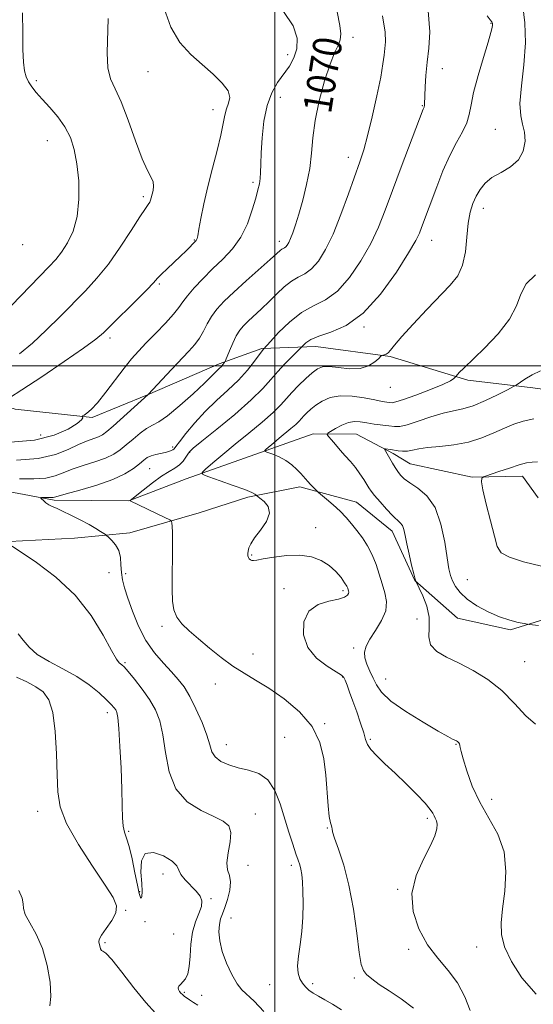
# Model space of a CAD drawing. Extents: x 2112300 to 2115200, y 349800 to 352700.
# Drawn here: x 2113429 to 2113572, y 351322 to 351597 of the extents above; entities that cross this region are included whole.
import ezdxf
from ezdxf.enums import TextEntityAlignment as Align

# ---------------------------------------------------------------- set-up
doc = ezdxf.new("R2010")
doc.units = 0
doc.header["$MEASUREMENT"] = 0
for name, color, linetype, lineweight in [('32000', 7, 'Continuous', 0), ('DTM HARD BREAKLINE', 7, 'Continuous', 0), ('DTM SPOT ELEVATION', 2, 'Continuous', 13), ('INDEX CONTOUR', 41, 'Continuous', 13), ('INDEX CONTOUR LABEL', 244, 'Continuous', 0), ('INTERMEDIATE CONTOUR', 44, 'Continuous', 0)]:
    doc.layers.add(name, color=color, linetype=linetype, lineweight=lineweight)
doc.styles.add('Style-ITALICS', font='ITALICS.shx')

msp = doc.modelspace()

# ---------------------------------------------------------------- linework, layer by layer
at = {"layer": '32000', "flags": 128}
for points in [[(2113500, 352500), (2113500, 350000)], [(2112500, 351500), (2115000, 351500)]]:
    msp.add_lwpolyline(points, dxfattribs=at)
at = {"layer": 'DTM HARD BREAKLINE'}
for points in [[(2113271.226, 351463.319, 1085.78), (2113287.002, 351460.262, 1084.355), (2113300.85, 351462.933, 1083.025), (2113313.007, 351471.57, 1081.505), (2113331.38, 351478.793, 1080.745), (2113352.872, 351481.487, 1080.555), (2113367.422, 351488.937, 1079.035), (2113385.079, 351495.92, 1077.895), (2113403.952, 351495.739, 1076.66), (2113414.236, 351491.948, 1075.33), (2113427.388, 351487.927, 1073.24), (2113448.896, 351485.604, 1071.815), (2113464.405, 351491.863, 1070.01), (2113484.445, 351500.525, 1068.3), (2113496.377, 351504.861, 1066.115), (2113511.425, 351505.385, 1063.265), (2113532.218, 351502.582, 1061.84), (2113553.978, 351495.96, 1059.655), (2113572.14, 351493.866, 1057.375), (2113589.348, 351491.53, 1056.71)], [(2113279.75, 351436.5, 1077.95), (2113300.85, 351437.49, 1075.36), (2113309.43, 351440.59, 1074.17), (2113319.59, 351443.08, 1073.28), (2113328.16, 351444.59, 1072.88), (2113341.92, 351448.44, 1071.69), (2113353.32, 351454.7, 1070.99), (2113363.9, 351459.57, 1070.49), (2113374.51, 351465.83, 1069.8), (2113381.7, 351469.55, 1069.5), (2113390.26, 351470.66, 1069.1), (2113398.21, 351469.99, 1068.6), (2113438.32, 351462.45, 1065.72), (2113459.2, 351462.25, 1064.03), (2113475.17, 351468.46, 1062.44), (2113510.69, 351481.05, 1058.46), (2113522.82, 351480.94, 1056.97), (2113533.11, 351475.47, 1055.68), (2113537.86, 351472.64, 1055.08), (2113555.13, 351468.9, 1054.18), (2113569.25, 351469.16, 1053.39), (2113573.57, 351463.16, 1052.49)], [(2113406.235, 351452.506, 1069.725), (2113425.829, 351450.893, 1067.92), (2113443.982, 351451.905, 1066.97), (2113459.506, 351453.386, 1065.26), (2113478.839, 351458.94, 1063.17), (2113492.443, 351463.281, 1062.315), (2113507.007, 351466.193, 1060.415), (2113522.787, 351461.941, 1059.085), (2113532.845, 351453.85, 1058.61), (2113539.099, 351440.013, 1058.04), (2113551.076, 351429.538, 1056.9), (2113565.898, 351426.239, 1056.235), (2113582.127, 351431.306, 1055.475), (2113596.457, 351432.544, 1055), (2113608.191, 351423.263, 1054.145), (2113623.993, 351412.084, 1053.005), (2113641.214, 351405.209, 1051.675), (2113660.823, 351398.819, 1050.345), (2113668.748, 351385.465, 1049.775), (2113668.802, 351367.787, 1050.345), (2113666.667, 351362.763, 1050.25)]]:
    msp.add_polyline3d(points, dxfattribs=at)
at = {"layer": 'DTM SPOT ELEVATION'}
for p in [(2113560.41, 351595.64, 1064.1), (2113521.83, 351591.74, 1069.5), (2113503.59, 351586.86, 1072.6), (2113464.56, 351582.11, 1074.9), (2113546.86, 351582.97, 1065.2), (2113433.37, 351579.68, 1077.7), (2113501.5, 351574.95, 1071.2), (2113482.7, 351571.52, 1074.6), (2113541.25, 351572.7, 1066.1), (2113561.66, 351566.06, 1062.9), (2113436.41, 351562.92, 1078.8), (2113520.55, 351558.19, 1068.6), (2113493.9, 351551.28, 1072.3), (2113463.26, 351547.2, 1076.3), (2113558.26, 351543.95, 1061.4), (2113477.5, 351535.12, 1074.1), (2113501.27, 351534.81, 1070.5), (2113543.88, 351535.02, 1063.3), (2113429.55, 351533.83, 1079.6), (2113467.68, 351522.88, 1073.8), (2113524.92, 351510.82, 1063.9), (2113453.96, 351507.74, 1073.6), (2113532.31, 351494, 1061.3), (2113434.55, 351480.65, 1073.1), (2113471.48, 351477.3, 1066.3), (2113476.21, 351475.86, 1063.9), (2113465.03, 351471.28, 1065.1), (2113511.38, 351454.82, 1061.6), (2113493.51, 351447.13, 1061.9), (2113453.63, 351442.24, 1067.1), (2113458.28, 351441.99, 1065.5), (2113553.84, 351440.31, 1055.1), (2113502.59, 351437.75, 1062.6), (2113519.09, 351437.23, 1062.3), (2113468.42, 351427.27, 1064.3), (2113539.75, 351429.27, 1058.8), (2113493.92, 351419.47, 1063.5), (2113522.03, 351421.15, 1060.3), (2113458.13, 351417.13, 1067.8), (2113569.82, 351417.39, 1057.1), (2113483.4, 351411.15, 1064.5), (2113518.95, 351413.07, 1062.1), (2113530.99, 351412.52, 1059.2), (2113453.14, 351403.16, 1070.5), (2113513.96, 351400.08, 1063.9), (2113502.78, 351396.21, 1064.9), (2113526.69, 351395.66, 1061.8), (2113550.6, 351394.26, 1060.1), (2113486.45, 351394.2, 1065.3), (2113560.61, 351378.95, 1059.3), (2113433.73, 351375.62, 1072.6), (2113494.57, 351374.8, 1067.3), (2113542.61, 351373.65, 1062.3), (2113459.13, 351369.96, 1069.8), (2113514.68, 351370.95, 1064.1), (2113492.53, 351360.49, 1066.9), (2113504.58, 351360.49, 1066.4), (2113468.74, 351358.06, 1070.6), (2113462.18, 351353.1, 1069.9), (2113534.34, 351353.8, 1062.1), (2113482.12, 351351.18, 1069.8), (2113458.33, 351347.9, 1071.9), (2113487.78, 351345.78, 1067.1), (2113463.69, 351344.73, 1070.2), (2113471.74, 351341.36, 1071.1), (2113452.52, 351338.92, 1071.8), (2113537.4, 351337.06, 1062.5), (2113556.43, 351337.66, 1060.5), (2113522.27, 351329.06, 1064.3), (2113498.54, 351327.14, 1066.9), (2113510.54, 351327.44, 1065.7), (2113474.67, 351325.05, 1069.8), (2113479.59, 351324.2, 1069.3)]:
    msp.add_point(p, dxfattribs=at)
at = {"layer": 'INDEX CONTOUR'}
for points in [[(2113427.827, 351473.664, 1070), (2113433.883, 351474.123, 1070), (2113438.646, 351475.211, 1070), (2113442.258, 351476.639, 1070), (2113445.07, 351478, 1070), (2113447.374, 351478.983, 1070), (2113450.699, 351480.18, 1070), (2113451.83, 351480.742, 1070), (2113453.036, 351481.629, 1070), (2113454.789, 351483.152, 1070), (2113464.58, 351491.977, 1070), (2113471.074, 351498.952, 1070), (2113475.913, 351504.07, 1070), (2113477.598, 351505.96, 1070), (2113478.931, 351507.758, 1070), (2113480.051, 351509.703, 1070), (2113481.123, 351511.758, 1070), (2113482.322, 351513.816, 1070), (2113483.829, 351515.834, 1070), (2113485.84, 351518.013, 1070), (2113488.559, 351520.616, 1070), (2113492.028, 351523.762, 1070), (2113498.669, 351529.657, 1070), (2113501.468, 351532.194, 1070), (2113501.943, 351532.582, 1070), (2113502.327, 351532.801, 1070), (2113502.701, 351532.993, 1070), (2113503.075, 351533.262, 1070), (2113503.46, 351533.71, 1070), (2113503.887, 351534.437, 1070), (2113504.387, 351535.542, 1070), (2113504.993, 351537.136, 1070), (2113505.744, 351539.362, 1070), (2113506.678, 351542.375, 1070), (2113507.79, 351546.234, 1070), (2113508.892, 351550.61, 1070), (2113509.75, 351555.08, 1070), (2113510.231, 351559.357, 1070), (2113510.607, 351563.709, 1070), (2113511.248, 351568.539, 1070), (2113512.413, 351574.041, 1070), (2113513.909, 351579.56, 1070), (2113515.43, 351584.229, 1070), (2113516.716, 351587.427, 1070), (2113517.676, 351589.505, 1070), (2113518.266, 351591.058, 1070), (2113518.446, 351592.692, 1070), (2113518.189, 351595.061, 1070), (2113517.471, 351598.831, 1070)], [(2113573.037, 351324.538, 1060), (2113569.042, 351329.074, 1060), (2113566.122, 351333.606, 1060), (2113564.248, 351337.709, 1060), (2113563.356, 351341.147, 1060), (2113563.235, 351344.443, 1060), (2113563.638, 351348.312, 1060), (2113564.264, 351353.234, 1060), (2113564.6, 351358.769, 1060), (2113564.081, 351364.244, 1060), (2113562.346, 351369.154, 1060), (2113559.858, 351373.66, 1060), (2113557.284, 351378.09, 1060), (2113555.178, 351382.623, 1060), (2113553.629, 351386.849, 1060), (2113552.612, 351390.208, 1060), (2113552.074, 351392.308, 1060), (2113551.852, 351393.424, 1060), (2113551.753, 351393.997, 1060), (2113551.62, 351394.395, 1060), (2113551.441, 351394.705, 1060), (2113551.239, 351394.939, 1060), (2113551.022, 351395.118, 1060), (2113550.746, 351395.278, 1060), (2113549.704, 351395.763, 1060), (2113548.325, 351396.483, 1060), (2113545.661, 351397.975, 1060), (2113541.455, 351400.434, 1060), (2113536.644, 351403.432, 1060), (2113532.46, 351406.382, 1060), (2113529.821, 351408.835, 1060), (2113528.379, 351410.895, 1060), (2113527.469, 351412.803, 1060), (2113526.571, 351414.739, 1060), (2113525.743, 351416.654, 1060), (2113525.19, 351418.439, 1060), (2113525.09, 351420.049, 1060), (2113525.53, 351421.694, 1060), (2113526.573, 351423.649, 1060), (2113528.173, 351426.093, 1060), (2113529.852, 351428.833, 1060), (2113531.022, 351431.584, 1060), (2113531.258, 351434.134, 1060), (2113530.783, 351436.578, 1060), (2113529.984, 351439.086, 1060), (2113529.161, 351441.776, 1060), (2113528.283, 351444.544, 1060), (2113527.236, 351447.232, 1060), (2113525.941, 351449.71, 1060), (2113524.478, 351451.968, 1060), (2113522.961, 351454.024, 1060), (2113521.469, 351455.905, 1060), (2113519.928, 351457.68, 1060), (2113518.224, 351459.428, 1060), (2113516.321, 351461.178, 1060), (2113514.482, 351462.758, 1060), (2113512.243, 351464.613, 1060), (2113511.823, 351464.985, 1060), (2113509.993, 351466.869, 1060), (2113509.228, 351467.682, 1060), (2113507.245, 351469.885, 1060), (2113506.152, 351471.026, 1060), (2113504.741, 351472.319, 1060), (2113503.056, 351473.555, 1060), (2113501.187, 351474.563, 1060), (2113499.404, 351475.312, 1060), (2113498.022, 351475.807, 1060), (2113497.289, 351476.09, 1060), (2113497.183, 351476.333, 1060), (2113497.61, 351476.746, 1060), (2113499.709, 351478.523, 1060), (2113501.208, 351479.767, 1060), (2113504.49, 351482.462, 1060), (2113505.845, 351483.635, 1060), (2113506.785, 351484.549, 1060), (2113508.125, 351486.051, 1060), (2113508.962, 351486.911, 1060), (2113510.062, 351487.896, 1060), (2113511.475, 351488.991, 1060), (2113513.26, 351490.137, 1060), (2113515.501, 351491.106, 1060), (2113518.288, 351491.626, 1060), (2113521.603, 351491.524, 1060), (2113525.005, 351491.026, 1060), (2113527.946, 351490.456, 1060), (2113530.011, 351490.07, 1060), (2113531.326, 351489.859, 1060), (2113532.152, 351489.745, 1060), (2113532.811, 351489.702, 1060), (2113533.872, 351489.902, 1060), (2113535.968, 351490.568, 1060), (2113539.44, 351491.818, 1060), (2113543.471, 351493.358, 1060), (2113546.958, 351494.79, 1060), (2113549.063, 351495.8, 1060), (2113550.026, 351496.42, 1060), (2113550.357, 351496.763, 1060), (2113550.658, 351497.128, 1060), (2113551.569, 351498.091, 1060), (2113552.834, 351499.354, 1060), (2113558.587, 351504.886, 1060), (2113562.432, 351508.898, 1060), (2113565.639, 351513.015, 1060), (2113567.526, 351516.757, 1060), (2113568.749, 351520.049, 1060), (2113570.301, 351522.918, 1060), (2113572.897, 351525.399, 1060)], [(2113478.456, 351321.431, 1070), (2113477.242, 351322.182, 1070), (2113476.164, 351322.911, 1070), (2113474.64, 351323.998, 1070), (2113474.162, 351324.375, 1070), (2113473.753, 351324.769, 1070), (2113473.355, 351325.254, 1070), (2113473.053, 351325.792, 1070), (2113472.972, 351326.316, 1070), (2113473.2, 351326.789, 1070), (2113473.678, 351327.289, 1070), (2113474.312, 351327.925, 1070), (2113475.003, 351328.824, 1070), (2113475.634, 351330.196, 1070), (2113476.087, 351332.271, 1070), (2113476.304, 351335.16, 1070), (2113476.498, 351338.499, 1070), (2113476.944, 351341.807, 1070), (2113477.806, 351344.689, 1070), (2113478.793, 351347.085, 1070), (2113479.503, 351349.025, 1070), (2113479.611, 351350.57, 1070), (2113479.101, 351351.914, 1070), (2113478.037, 351353.287, 1070), (2113474.976, 351356.474, 1070), (2113473.767, 351357.97, 1070), (2113472.571, 351360.362, 1070), (2113471.313, 351361.642, 1070), (2113468.922, 351363.106, 1070), (2113466.088, 351364.103, 1070), (2113463.781, 351363.809, 1070), (2113462.714, 351361.711, 1070), (2113462.573, 351358.561, 1070), (2113462.781, 351355.422, 1070), (2113462.871, 351353.158, 1070), (2113462.803, 351351.834, 1070), (2113462.64, 351351.315, 1070), (2113462.425, 351351.528, 1070), (2113462.107, 351352.651, 1070), (2113461.615, 351354.922, 1070), (2113460.906, 351358.386, 1070), (2113460.077, 351362.312, 1070), (2113459.253, 351365.773, 1070), (2113458.545, 351368.117, 1070), (2113457.993, 351369.777, 1070), (2113457.623, 351371.46, 1070), (2113457.434, 351373.801, 1070), (2113457.337, 351377.139, 1070), (2113457.222, 351381.741, 1070), (2113457.004, 351387.612, 1070), (2113456.714, 351393.713, 1070), (2113456.409, 351398.744, 1070), (2113456.13, 351401.757, 1070), (2113455.846, 351403.205, 1070), (2113455.509, 351403.891, 1070), (2113455.041, 351404.522, 1070), (2113454.249, 351405.402, 1070), (2113452.909, 351406.736, 1070), (2113450.847, 351408.645, 1070), (2113448.078, 351410.917, 1070), (2113444.667, 351413.252, 1070), (2113440.764, 351415.419, 1070), (2113436.87, 351417.444, 1070), (2113433.576, 351419.418, 1070), (2113431.285, 351421.402, 1070), (2113429.667, 351423.335, 1070), (2113428.207, 351425.128, 1070)]]:
    msp.add_polyline3d(points, dxfattribs=at)
at = {"layer": 'INTERMEDIATE CONTOUR'}
for points in [[(2113425.78, 351491.08, 1074), (2113429.32, 351493.317, 1074), (2113434.852, 351496.97, 1074), (2113441.136, 351501.213, 1074), (2113446.545, 351504.947, 1074), (2113449.937, 351507.421, 1074), (2113452.107, 351509.257, 1074), (2113454.332, 351511.421, 1074), (2113461.116, 351518.134, 1074), (2113464.187, 351521.223, 1074), (2113466.077, 351523.206, 1074), (2113467.219, 351524.457, 1074), (2113468.316, 351525.6, 1074), (2113469.899, 351527.111, 1074), (2113473.662, 351530.621, 1074), (2113475.21, 351532.129, 1074), (2113477.991, 351534.994, 1074), (2113478.131, 351535.201, 1074), (2113478.249, 351535.518, 1074), (2113478.436, 351536.342, 1074), (2113478.78, 351538.121, 1074), (2113479.357, 351541.17, 1074), (2113480.182, 351545.271, 1074), (2113481.257, 351550.074, 1074), (2113482.545, 351555.2, 1074), (2113483.84, 351560.161, 1074), (2113484.897, 351564.439, 1074), (2113485.555, 351567.656, 1074), (2113485.985, 351570.004, 1074), (2113486.443, 351571.811, 1074), (2113487.052, 351573.388, 1074), (2113487.403, 351574.968, 1074), (2113486.953, 351576.764, 1074), (2113485.32, 351578.933, 1074), (2113482.757, 351581.42, 1074), (2113479.678, 351584.113, 1074), (2113476.477, 351586.984, 1074), (2113473.471, 351590.338, 1074), (2113470.957, 351594.559, 1074), (2113469.106, 351599.834, 1074)], [(2113426.124, 351478.704, 1072), (2113432.836, 351479.28, 1072), (2113438.267, 351480.616, 1072), (2113442.225, 351482.329, 1072), (2113444.756, 351483.901, 1072), (2113445.978, 351484.93, 1072), (2113446.305, 351485.481, 1072), (2113446.225, 351485.736, 1072), (2113446.16, 351485.868, 1072), (2113446.272, 351485.998, 1072), (2113446.657, 351486.238, 1072), (2113447.41, 351486.735, 1072), (2113448.626, 351487.778, 1072), (2113450.4, 351489.694, 1072), (2113452.747, 351492.637, 1072), (2113457.841, 351499.353, 1072), (2113459.935, 351501.94, 1072), (2113461.888, 351504.133, 1072), (2113464.072, 351506.413, 1072), (2113466.713, 351509.105, 1072), (2113469.433, 351511.92, 1072), (2113471.705, 351514.413, 1072), (2113473.187, 351516.288, 1072), (2113474.273, 351517.852, 1072), (2113475.54, 351519.561, 1072), (2113477.432, 351521.756, 1072), (2113479.86, 351524.325, 1072), (2113482.604, 351527.041, 1072), (2113485.441, 351529.755, 1072), (2113488.15, 351532.63, 1072), (2113490.509, 351535.909, 1072), (2113492.349, 351539.695, 1072), (2113493.703, 351543.531, 1072), (2113494.657, 351546.82, 1072), (2113495.293, 351549.145, 1072), (2113495.682, 351550.803, 1072), (2113495.891, 351552.272, 1072), (2113495.988, 351553.998, 1072), (2113496.055, 351556.306, 1072), (2113496.171, 351559.488, 1072), (2113496.427, 351563.669, 1072), (2113496.939, 351568.304, 1072), (2113497.829, 351572.677, 1072), (2113499.165, 351576.237, 1072), (2113500.791, 351579.087, 1072), (2113504.074, 351583.722, 1072), (2113505.344, 351585.995, 1072), (2113506.131, 351588.534, 1072), (2113506.205, 351591.524, 1072), (2113505.134, 351594.997, 1072), (2113502.43, 351598.954, 1072)], [(2113426.42, 351516.828, 1078), (2113436.858, 351527.634, 1078), (2113438.753, 351529.699, 1078), (2113440.371, 351531.737, 1078), (2113442.059, 351534.302, 1078), (2113443.632, 351537.578, 1078), (2113444.775, 351541.658, 1078), (2113445.253, 351546.517, 1078), (2113445.163, 351551.655, 1078), (2113444.681, 351556.455, 1078), (2113443.936, 351560.449, 1078), (2113442.856, 351563.779, 1078), (2113441.323, 351566.737, 1078), (2113439.296, 351569.548, 1078), (2113437.055, 351572.161, 1078), (2113434.963, 351574.458, 1078), (2113433.304, 351576.359, 1078), (2113432.061, 351577.942, 1078), (2113431.142, 351579.323, 1078), (2113430.465, 351580.669, 1078), (2113429.997, 351582.357, 1078), (2113429.716, 351584.814, 1078), (2113429.589, 351588.377, 1078), (2113429.531, 351593.014, 1078), (2113429.446, 351598.602, 1078)], [(2113518.678, 351320.151, 1066), (2113516.138, 351321.701, 1066), (2113513.975, 351322.938, 1066), (2113512.19, 351323.927, 1066), (2113510.725, 351324.797, 1066), (2113509.523, 351325.659, 1066), (2113508.53, 351326.577, 1066), (2113507.692, 351327.603, 1066), (2113506.985, 351328.809, 1066), (2113506.502, 351330.351, 1066), (2113506.363, 351332.408, 1066), (2113506.63, 351335.105, 1066), (2113507.121, 351338.363, 1066), (2113507.593, 351342.048, 1066), (2113507.854, 351345.989, 1066), (2113507.919, 351349.848, 1066), (2113507.855, 351353.248, 1066), (2113507.719, 351355.901, 1066), (2113507.525, 351357.889, 1066), (2113507.28, 351359.381, 1066), (2113506.975, 351360.59, 1066), (2113506.544, 351361.896, 1066), (2113505.906, 351363.723, 1066), (2113505.009, 351366.384, 1066), (2113503.916, 351369.756, 1066), (2113501.456, 351377.658, 1066), (2113499.961, 351381.424, 1066), (2113498.017, 351384.372, 1066), (2113495.495, 351386.147, 1066), (2113492.627, 351387.096, 1066), (2113489.731, 351387.744, 1066), (2113487.1, 351388.528, 1066), (2113484.919, 351389.532, 1066), (2113483.343, 351390.756, 1066), (2113482.424, 351392.239, 1066), (2113481.795, 351394.192, 1066), (2113480.983, 351396.868, 1066), (2113479.645, 351400.366, 1066), (2113477.951, 351404.179, 1066), (2113476.203, 351407.647, 1066), (2113474.609, 351410.302, 1066), (2113473.009, 351412.426, 1066), (2113471.152, 351414.495, 1066), (2113468.878, 351416.915, 1066), (2113466.388, 351419.827, 1066), (2113463.975, 351423.306, 1066), (2113461.884, 351427.322, 1066), (2113460.178, 351431.442, 1066), (2113458.873, 351435.126, 1066), (2113457.97, 351437.989, 1066), (2113457.409, 351440.253, 1066), (2113457.116, 351442.294, 1066), (2113456.989, 351444.395, 1066), (2113456.818, 351446.485, 1066), (2113456.364, 351448.404, 1066), (2113455.487, 351450.012, 1066), (2113454.426, 351451.256, 1066), (2113453.514, 351452.105, 1066), (2113452.98, 351452.571, 1066), (2113452.628, 351452.848, 1066), (2113452.157, 351453.174, 1066), (2113451.305, 351453.743, 1066), (2113449.963, 351454.585, 1066), (2113448.065, 351455.684, 1066), (2113445.627, 351456.993, 1066), (2113443.016, 351458.32, 1066), (2113440.681, 351459.441, 1066), (2113438.963, 351460.202, 1066), (2113437.75, 351460.723, 1066), (2113436.822, 351461.198, 1066), (2113436.002, 351461.765, 1066), (2113435.308, 351462.348, 1066), (2113434.805, 351462.816, 1066), (2113434.548, 351463.074, 1066), (2113434.546, 351463.171, 1066), (2113434.794, 351463.187, 1066), (2113437.625, 351463.184, 1066), (2113438.03, 351463.214, 1066), (2113438.449, 351463.313, 1066), (2113439.438, 351463.603, 1066), (2113441.665, 351464.226, 1066), (2113445.511, 351465.276, 1066), (2113450.201, 351466.657, 1066), (2113454.674, 351468.225, 1066), (2113458.09, 351469.84, 1066), (2113460.496, 351471.365, 1066), (2113462.163, 351472.669, 1066), (2113463.359, 351473.653, 1066), (2113464.35, 351474.361, 1066), (2113465.399, 351474.868, 1066), (2113466.691, 351475.246, 1066), (2113468.084, 351475.545, 1066), (2113469.359, 351475.808, 1066), (2113470.34, 351476.069, 1066), (2113471.036, 351476.325, 1066), (2113471.501, 351476.561, 1066), (2113471.837, 351476.828, 1066), (2113472.343, 351477.443, 1066), (2113473.365, 351478.787, 1066), (2113475.159, 351481.105, 1066), (2113477.616, 351484.083, 1066), (2113480.535, 351487.27, 1066), (2113483.71, 351490.306, 1066), (2113486.896, 351493.189, 1066), (2113489.842, 351496.004, 1066), (2113492.33, 351498.775, 1066), (2113494.283, 351501.258, 1066), (2113496.443, 351504.225, 1066), (2113496.799, 351504.687, 1066), (2113498.751, 351506.82, 1066), (2113501.037, 351509.272, 1066), (2113504.078, 351512.227, 1066), (2113507.454, 351514.895, 1066), (2113510.821, 351516.768, 1066), (2113514.155, 351518.463, 1066), (2113517.511, 351520.877, 1066), (2113520.892, 351524.639, 1066), (2113524.087, 351529.308, 1066), (2113526.832, 351534.174, 1066), (2113528.982, 351538.753, 1066), (2113530.85, 351543.459, 1066), (2113532.871, 351548.932, 1066), (2113535.315, 351555.478, 1066), (2113541.467, 351571.68, 1066), (2113541.613, 351572.033, 1066), (2113541.702, 351572.213, 1066), (2113541.782, 351572.402, 1066), (2113541.839, 351572.65, 1066), (2113541.871, 351573.047, 1066), (2113541.931, 351575.41, 1066), (2113542.013, 351577.899, 1066), (2113542.198, 351581.124, 1066), (2113542.551, 351584.773, 1066), (2113543.049, 351588.683, 1066), (2113543.32, 351593.271, 1066), (2113542.907, 351599.101, 1066)], [(2113554.569, 351319.918, 1062), (2113553.1, 351323.8, 1062), (2113551.058, 351327.65, 1062), (2113548.458, 351331.153, 1062), (2113545.569, 351334.577, 1062), (2113542.724, 351338.337, 1062), (2113540.276, 351342.733, 1062), (2113538.659, 351347.604, 1062), (2113538.326, 351352.671, 1062), (2113539.505, 351357.648, 1062), (2113541.53, 351362.203, 1062), (2113543.51, 351365.994, 1062), (2113544.743, 351368.778, 1062), (2113545.277, 351370.704, 1062), (2113545.346, 351372.016, 1062), (2113545.165, 351372.945, 1062), (2113544.852, 351373.655, 1062), (2113544.505, 351374.291, 1062), (2113544.14, 351375.023, 1062), (2113543.449, 351376.105, 1062), (2113542.044, 351377.813, 1062), (2113539.682, 351380.303, 1062), (2113536.703, 351383.256, 1062), (2113533.596, 351386.233, 1062), (2113530.791, 351388.865, 1062), (2113528.494, 351391.068, 1062), (2113526.853, 351392.83, 1062), (2113525.924, 351394.219, 1062), (2113525.392, 351395.625, 1062), (2113524.848, 351397.517, 1062), (2113523.986, 351400.202, 1062), (2113522.911, 351403.325, 1062), (2113521.827, 351406.366, 1062), (2113520.908, 351408.895, 1062), (2113520.193, 351410.827, 1062), (2113519.685, 351412.165, 1062), (2113519.306, 351412.983, 1062), (2113518.633, 351413.64, 1062), (2113517.158, 351414.564, 1062), (2113514.609, 351416.114, 1062), (2113511.654, 351418.367, 1062), (2113509.195, 351421.328, 1062), (2113507.976, 351424.889, 1062), (2113508.109, 351428.491, 1062), (2113509.545, 351431.459, 1062), (2113512.111, 351433.307, 1062), (2113515.124, 351434.296, 1062), (2113517.774, 351434.873, 1062), (2113519.443, 351435.406, 1062), (2113520.269, 351435.931, 1062), (2113520.579, 351436.406, 1062), (2113520.657, 351436.8, 1062), (2113520.613, 351437.142, 1062), (2113520.511, 351437.472, 1062), (2113520.38, 351437.856, 1062), (2113520.102, 351438.446, 1062), (2113519.52, 351439.42, 1062), (2113518.508, 351440.874, 1062), (2113517.062, 351442.591, 1062), (2113515.203, 351444.275, 1062), (2113512.941, 351445.663, 1062), (2113510.229, 351446.631, 1062), (2113507.008, 351447.088, 1062), (2113503.331, 351447.001, 1062), (2113499.71, 351446.58, 1062), (2113496.771, 351446.092, 1062), (2113494.967, 351445.758, 1062), (2113494.042, 351445.606, 1062), (2113493.569, 351445.616, 1062), (2113493.194, 351445.771, 1062), (2113492.87, 351446.052, 1062), (2113492.625, 351446.445, 1062), (2113492.482, 351446.938, 1062), (2113492.447, 351447.539, 1062), (2113492.523, 351448.261, 1062), (2113492.745, 351449.141, 1062), (2113493.287, 351450.317, 1062), (2113494.359, 351451.95, 1062), (2113496.008, 351454.114, 1062), (2113497.651, 351456.531, 1062), (2113498.542, 351458.833, 1062), (2113498.182, 351460.717, 1062), (2113497.043, 351462.126, 1062), (2113495.846, 351463.062, 1062), (2113494.849, 351463.786, 1062), (2113494.704, 351463.925, 1062), (2113494.418, 351464.16, 1062), (2113493.549, 351464.621, 1062), (2113491.615, 351465.425, 1062), (2113488.393, 351466.613, 1062), (2113484.689, 351467.918, 1062), (2113481.57, 351468.999, 1062), (2113479.886, 351469.647, 1062), (2113479.641, 351470.206, 1062), (2113480.623, 351471.155, 1062), (2113482.625, 351472.861, 1062), (2113485.447, 351475.241, 1062), (2113488.893, 351478.1, 1062), (2113492.711, 351481.221, 1062), (2113496.438, 351484.296, 1062), (2113499.553, 351486.993, 1062), (2113501.714, 351489.094, 1062), (2113503.282, 351490.831, 1062), (2113504.794, 351492.547, 1062), (2113506.643, 351494.477, 1062), (2113508.64, 351496.423, 1062), (2113510.452, 351498.075, 1062), (2113511.882, 351499.185, 1062), (2113513.286, 351499.748, 1062), (2113515.16, 351499.821, 1062), (2113517.824, 351499.519, 1062), (2113520.902, 351499.196, 1062), (2113523.846, 351499.265, 1062), (2113526.207, 351499.998, 1062), (2113527.927, 351501.089, 1062), (2113529.048, 351502.09, 1062), (2113529.647, 351502.66, 1062), (2113529.94, 351502.883, 1062), (2113530.178, 351502.951, 1062), (2113530.56, 351503.037, 1062), (2113531.077, 351503.243, 1062), (2113531.664, 351503.653, 1062), (2113532.345, 351504.396, 1062), (2113533.481, 351505.776, 1062), (2113535.519, 351508.143, 1062), (2113538.708, 351511.657, 1062), (2113542.498, 351515.715, 1062), (2113549.033, 351522.528, 1062), (2113551.118, 351525.169, 1062), (2113552.487, 351528.126, 1062), (2113553.26, 351531.858, 1062), (2113553.691, 351535.958, 1062), (2113554.066, 351539.796, 1062), (2113554.619, 351542.89, 1062), (2113555.369, 351545.342, 1062), (2113556.282, 351547.401, 1062), (2113557.363, 351549.271, 1062), (2113558.772, 351550.988, 1062), (2113560.707, 351552.548, 1062), (2113563.236, 351553.991, 1062), (2113565.904, 351555.547, 1062), (2113568.124, 351557.492, 1062), (2113569.444, 351559.987, 1062), (2113569.935, 351562.728, 1062), (2113569.801, 351565.295, 1062), (2113569.278, 351567.47, 1062), (2113568.724, 351569.851, 1062), (2113568.53, 351573.239, 1062), (2113568.939, 351578.166, 1062), (2113569.612, 351584.089, 1062), (2113570.064, 351590.195, 1062), (2113569.928, 351595.77, 1062), (2113569.308, 351600.483, 1062)], [(2113428.579, 351503.36, 1076), (2113432.257, 351506.363, 1076), (2113436.111, 351509.927, 1076), (2113439.974, 351513.766, 1076), (2113447.054, 351520.988, 1076), (2113450.267, 351524.471, 1076), (2113453.476, 351528.432, 1076), (2113456.762, 351533.099, 1076), (2113459.823, 351537.795, 1076), (2113462.263, 351541.619, 1076), (2113463.802, 351543.921, 1076), (2113464.623, 351545.064, 1076), (2113465.026, 351545.666, 1076), (2113465.273, 351546.25, 1076), (2113465.471, 351546.959, 1076), (2113465.947, 351548.93, 1076), (2113466.106, 351550.136, 1076), (2113465.976, 351551.359, 1076), (2113465.405, 351552.632, 1076), (2113464.377, 351554.543, 1076), (2113462.911, 351557.819, 1076), (2113461.063, 351562.841, 1076), (2113459.032, 351568.608, 1076), (2113457.054, 351573.771, 1076), (2113455.348, 351577.394, 1076), (2113454.054, 351580.179, 1076), (2113453.296, 351583.243, 1076), (2113453.121, 351587.392, 1076), (2113453.411, 351596.987, 1076)], [(2113428.608, 351468.416, 1068), (2113432.659, 351468.423, 1068), (2113435.957, 351468.668, 1068), (2113438.548, 351469.262, 1068), (2113440.848, 351470.121, 1068), (2113443.368, 351471.113, 1068), (2113446.443, 351472.129, 1068), (2113449.723, 351473.156, 1068), (2113452.687, 351474.203, 1068), (2113454.96, 351475.291, 1068), (2113456.766, 351476.497, 1068), (2113458.476, 351477.91, 1068), (2113460.366, 351479.554, 1068), (2113462.327, 351481.195, 1068), (2113464.157, 351482.531, 1068), (2113465.77, 351483.425, 1068), (2113467.555, 351484.38, 1068), (2113470.019, 351486.062, 1068), (2113473.44, 351488.878, 1068), (2113477.176, 351492.206, 1068), (2113480.354, 351495.164, 1068), (2113482.325, 351497.081, 1068), (2113483.342, 351498.138, 1068), (2113483.88, 351498.724, 1068), (2113484.333, 351499.171, 1068), (2113485.158, 351499.948, 1068), (2113485.493, 351500.325, 1068), (2113485.944, 351500.922, 1068), (2113486.062, 351501.112, 1068), (2113486.239, 351501.516, 1068), (2113487.325, 351504.21, 1068), (2113488.24, 351506.342, 1068), (2113489.226, 351508.375, 1068), (2113490.19, 351509.939, 1068), (2113491.252, 351511.211, 1068), (2113492.584, 351512.505, 1068), (2113496.305, 351515.902, 1068), (2113498.437, 351517.931, 1068), (2113500.562, 351520.06, 1068), (2113502.636, 351522.06, 1068), (2113504.637, 351523.671, 1068), (2113506.556, 351524.765, 1068), (2113508.426, 351525.726, 1068), (2113510.293, 351527.069, 1068), (2113512.201, 351529.246, 1068), (2113514.186, 351532.449, 1068), (2113516.28, 351536.804, 1068), (2113518.475, 351542.257, 1068), (2113520.587, 351548.023, 1068), (2113523.746, 351556.978, 1068), (2113524.839, 351560.316, 1068), (2113525.943, 351564.266, 1068), (2113527.242, 351569.563, 1068), (2113528.554, 351575.407, 1068), (2113529.612, 351580.619, 1068), (2113530.225, 351584.312, 1068), (2113530.521, 351586.785, 1068), (2113530.893, 351590.498, 1068), (2113530.807, 351593.224, 1068), (2113530.076, 351597.704, 1068)], [(2113538.792, 351320.559, 1064), (2113535.338, 351323.201, 1064), (2113531.936, 351325.413, 1064), (2113529.164, 351327.258, 1064), (2113527.089, 351328.775, 1064), (2113525.647, 351329.993, 1064), (2113524.742, 351331.092, 1064), (2113524.148, 351332.839, 1064), (2113523.608, 351336.147, 1064), (2113522.899, 351341.574, 1064), (2113521.949, 351348.244, 1064), (2113520.723, 351354.925, 1064), (2113519.247, 351360.583, 1064), (2113517.789, 351364.97, 1064), (2113516.679, 351368.038, 1064), (2113516.144, 351369.819, 1064), (2113516.001, 351370.684, 1064), (2113515.965, 351371.086, 1064), (2113515.81, 351371.482, 1064), (2113515.543, 351372.336, 1064), (2113515.227, 351374.119, 1064), (2113514.912, 351377.146, 1064), (2113514.221, 351385.63, 1064), (2113513.71, 351390.258, 1064), (2113512.626, 351394.838, 1064), (2113510.462, 351399.242, 1064), (2113506.93, 351403.337, 1064), (2113502.611, 351406.961, 1064), (2113498.307, 351409.942, 1064), (2113494.624, 351412.214, 1064), (2113491.402, 351414.124, 1064), (2113488.284, 351416.125, 1064), (2113485.016, 351418.541, 1064), (2113481.738, 351421.184, 1064), (2113478.691, 351423.74, 1064), (2113476.088, 351425.972, 1064), (2113474.024, 351427.953, 1064), (2113472.566, 351429.839, 1064), (2113471.736, 351431.823, 1064), (2113471.381, 351434.264, 1064), (2113471.303, 351437.561, 1064), (2113471.326, 351441.895, 1064), (2113471.376, 351446.569, 1064), (2113471.402, 351450.67, 1064), (2113471.366, 351453.494, 1064), (2113471.293, 351455.185, 1064), (2113471.22, 351456.096, 1064), (2113471.109, 351456.578, 1064), (2113470.607, 351456.977, 1064), (2113469.282, 351457.634, 1064), (2113459.565, 351462.328, 1064), (2113459.58, 351462.404, 1064), (2113459.984, 351462.748, 1064), (2113463.19, 351465.296, 1064), (2113465.783, 351467.292, 1064), (2113468.345, 351469.143, 1064), (2113470.435, 351470.478, 1064), (2113472.056, 351471.454, 1064), (2113473.325, 351472.361, 1064), (2113474.34, 351473.405, 1064), (2113475.125, 351474.469, 1064), (2113475.688, 351475.356, 1064), (2113476.163, 351476.013, 1064), (2113477.202, 351476.978, 1064), (2113479.586, 351478.936, 1064), (2113483.754, 351482.306, 1064), (2113488.781, 351486.449, 1064), (2113493.397, 351490.46, 1064), (2113496.658, 351493.648, 1064), (2113498.904, 351496.17, 1064), (2113500.797, 351498.399, 1064), (2113502.829, 351500.596, 1064), (2113504.801, 351502.588, 1064), (2113507.64, 351505.361, 1064), (2113508.019, 351505.771, 1064), (2113508.704, 351506.444, 1064), (2113510.02, 351507.337, 1064), (2113512.28, 351508.322, 1064), (2113515.681, 351509.425, 1064), (2113519.959, 351511.283, 1064), (2113524.73, 351514.685, 1064), (2113529.583, 351520.032, 1064), (2113533.988, 351526.167, 1064), (2113537.385, 351531.544, 1064), (2113539.403, 351535.023, 1064), (2113540.425, 351537.087, 1064), (2113541.026, 351538.627, 1064), (2113545.258, 351549.982, 1064), (2113547.002, 351554.43, 1064), (2113548.878, 351558.7, 1064), (2113550.754, 351562.325, 1064), (2113552.425, 351565.338, 1064), (2113553.668, 351567.895, 1064), (2113554.371, 351570.227, 1064), (2113554.862, 351572.849, 1064), (2113555.581, 351576.351, 1064), (2113556.821, 351581.039, 1064), (2113558.301, 351586.086, 1064), (2113559.593, 351590.379, 1064), (2113560.373, 351593.087, 1064), (2113560.724, 351594.496, 1064), (2113560.832, 351595.169, 1064), (2113560.829, 351595.607, 1064), (2113560.651, 351596.047, 1064), (2113560.178, 351596.665, 1064), (2113559.325, 351597.706, 1064)], [(2113572.839, 351399.935, 1058), (2113570.177, 351402.224, 1058), (2113567.036, 351405.674, 1058), (2113563.457, 351409.33, 1058), (2113559.52, 351412.421, 1058), (2113555.453, 351414.903, 1058), (2113551.529, 351416.916, 1058), (2113548.025, 351418.618, 1058), (2113545.257, 351420.249, 1058), (2113543.552, 351422.065, 1058), (2113543.053, 351424.272, 1058), (2113543.182, 351426.859, 1058), (2113543.177, 351429.763, 1058), (2113542.486, 351432.853, 1058), (2113541.383, 351435.732, 1058), (2113540.353, 351437.935, 1058), (2113539.419, 351439.856, 1058), (2113539.244, 351440.444, 1058), (2113538.869, 351441.868, 1058), (2113538.25, 351444.349, 1058), (2113537.523, 351447.39, 1058), (2113536.865, 351450.321, 1058), (2113536.4, 351452.604, 1058), (2113536.041, 351454.243, 1058), (2113535.643, 351455.381, 1058), (2113535.071, 351456.194, 1058), (2113532.938, 351458.192, 1058), (2113531.239, 351459.963, 1058), (2113529.421, 351461.987, 1058), (2113527.878, 351463.784, 1058), (2113526.889, 351465.023, 1058), (2113526.256, 351465.941, 1058), (2113524.854, 351468.259, 1058), (2113523.808, 351469.871, 1058), (2113522.564, 351471.589, 1058), (2113521.169, 351473.271, 1058), (2113519.706, 351474.895, 1058), (2113518.268, 351476.471, 1058), (2113516.948, 351477.981, 1058), (2113515.841, 351479.297, 1058), (2113515.044, 351480.269, 1058), (2113514.656, 351480.819, 1058), (2113514.779, 351481.182, 1058), (2113515.522, 351481.67, 1058), (2113516.916, 351482.488, 1058), (2113518.704, 351483.418, 1058), (2113520.556, 351484.137, 1058), (2113522.233, 351484.404, 1058), (2113523.865, 351484.313, 1058), (2113525.674, 351484.041, 1058), (2113527.789, 351483.739, 1058), (2113531.908, 351483.199, 1058), (2113533.411, 351483.025, 1058), (2113534.912, 351483.083, 1058), (2113536.991, 351483.552, 1058), (2113540.025, 351484.52, 1058), (2113543.582, 351485.711, 1058), (2113547.028, 351486.757, 1058), (2113549.917, 351487.422, 1058), (2113552.554, 351487.983, 1058), (2113555.436, 351488.847, 1058), (2113558.854, 351490.275, 1058), (2113562.29, 351491.931, 1058), (2113565.022, 351493.33, 1058), (2113566.571, 351494.14, 1058), (2113567.432, 351494.633, 1058), (2113569.875, 351496.234, 1058), (2113571.945, 351497.46, 1058), (2113574.305, 351498.605, 1058)], [(2113573.666, 351427.432, 1056), (2113571.227, 351427.765, 1056), (2113570.59, 351427.866, 1056), (2113569.664, 351428.03, 1056), (2113568.019, 351428.348, 1056), (2113565.691, 351428.93, 1056), (2113562.83, 351429.89, 1056), (2113559.633, 351431.292, 1056), (2113556.47, 351433.004, 1056), (2113553.76, 351434.845, 1056), (2113551.814, 351436.655, 1056), (2113550.531, 351438.366, 1056), (2113549.704, 351439.93, 1056), (2113549.139, 351441.416, 1056), (2113548.681, 351443.343, 1056), (2113548.188, 351446.344, 1056), (2113547.507, 351450.767, 1056), (2113546.449, 351455.813, 1056), (2113544.818, 351460.399, 1056), (2113542.536, 351463.689, 1056), (2113540.009, 351465.854, 1056), (2113537.764, 351467.312, 1056), (2113536.193, 351468.438, 1056), (2113535.156, 351469.431, 1056), (2113534.38, 351470.445, 1056), (2113533.644, 351471.59, 1056), (2113532.925, 351472.801, 1056), (2113530.651, 351476.695, 1056), (2113530.691, 351476.796, 1056), (2113530.975, 351476.777, 1056), (2113532.317, 351476.603, 1056), (2113534.462, 351476.276, 1056), (2113535.728, 351476.15, 1056), (2113537.054, 351476.175, 1056), (2113538.457, 351476.415, 1056), (2113540.221, 351476.786, 1056), (2113542.699, 351477.169, 1056), (2113546.101, 351477.499, 1056), (2113550.081, 351477.931, 1056), (2113554.152, 351478.672, 1056), (2113557.905, 351479.849, 1056), (2113561.255, 351481.26, 1056), (2113564.195, 351482.621, 1056), (2113566.789, 351483.708, 1056), (2113569.386, 351484.543, 1056), (2113572.407, 351485.206, 1056)], [(2113574.51, 351444.01, 1054), (2113569.546, 351445.272, 1054), (2113565.581, 351446.521, 1054), (2113563.303, 351447.799, 1054), (2113562.183, 351449.58, 1054), (2113561.385, 351452.449, 1054), (2113560.279, 351456.69, 1054), (2113559.064, 351461.392, 1054), (2113558.146, 351465.342, 1054), (2113557.816, 351467.635, 1054), (2113557.907, 351468.593, 1054), (2113558.138, 351468.847, 1054), (2113558.355, 351468.951, 1054), (2113558.9, 351469.152, 1054), (2113562.639, 351470.461, 1054), (2113565.581, 351471.458, 1054), (2113568.343, 351472.333, 1054), (2113570.395, 351472.869, 1054), (2113571.959, 351473.124, 1054), (2113573.446, 351473.222, 1054)], [(2113496.89, 351319.677, 1068), (2113494.182, 351322.524, 1068), (2113490.776, 351325.741, 1068), (2113489.446, 351327.42, 1068), (2113487.957, 351329.974, 1068), (2113486.478, 351333.128, 1068), (2113485.291, 351336.398, 1068), (2113484.611, 351339.368, 1068), (2113484.387, 351341.905, 1068), (2113484.501, 351343.946, 1068), (2113484.849, 351345.509, 1068), (2113485.379, 351346.943, 1068), (2113486.054, 351348.677, 1068), (2113486.801, 351350.991, 1068), (2113487.404, 351353.549, 1068), (2113487.613, 351355.864, 1068), (2113487.295, 351357.624, 1068), (2113486.796, 351359.219, 1068), (2113486.584, 351361.213, 1068), (2113486.952, 351363.966, 1068), (2113487.523, 351367.017, 1068), (2113487.745, 351369.701, 1068), (2113487.148, 351371.547, 1068), (2113485.577, 351372.854, 1068), (2113482.956, 351374.114, 1068), (2113479.367, 351375.794, 1068), (2113475.534, 351378.252, 1068), (2113472.339, 351381.82, 1068), (2113470.417, 351386.625, 1068), (2113469.417, 351391.963, 1068), (2113468.737, 351396.926, 1068), (2113467.867, 351400.839, 1068), (2113466.642, 351403.969, 1068), (2113464.985, 351406.817, 1068), (2113462.904, 351409.734, 1068), (2113460.751, 351412.466, 1068), (2113458.962, 351414.613, 1068), (2113457.855, 351415.893, 1068), (2113457.265, 351416.507, 1068), (2113456.492, 351417.093, 1068), (2113455.726, 351418.104, 1068), (2113454.306, 351420.529, 1068), (2113451.972, 351424.807, 1068), (2113448.618, 351430.258, 1068), (2113444.177, 351435.925, 1068), (2113438.781, 351440.975, 1068), (2113433.352, 351445.069, 1068), (2113426.566, 351449.638, 1068)], [(2113466.686, 351319.223, 1072), (2113463.946, 351322.164, 1072), (2113460.605, 351326.279, 1072), (2113457.206, 351330.674, 1072), (2113454.413, 351334.179, 1072), (2113452.713, 351335.959, 1072), (2113451.885, 351336.519, 1072), (2113451.53, 351336.699, 1072), (2113451.311, 351337.159, 1072), (2113450.82, 351339.116, 1072), (2113450.931, 351339.812, 1072), (2113451.573, 351340.98, 1072), (2113452.879, 351342.839, 1072), (2113454.397, 351345.083, 1072), (2113455.531, 351347.274, 1072), (2113455.755, 351349.19, 1072), (2113454.826, 351351.472, 1072), (2113452.573, 351354.976, 1072), (2113449.034, 351360.216, 1072), (2113445.082, 351366.342, 1072), (2113441.797, 351372.163, 1072), (2113439.979, 351376.854, 1072), (2113439.296, 351381.057, 1072), (2113439.132, 351385.78, 1072), (2113438.957, 351391.661, 1072), (2113438.582, 351397.866, 1072), (2113437.904, 351403.191, 1072), (2113436.825, 351406.749, 1072), (2113435.281, 351408.918, 1072), (2113433.211, 351410.39, 1072), (2113430.625, 351411.735, 1072), (2113427.799, 351413.019, 1072)], [(2113437.119, 351321.249, 1074), (2113437.379, 351323.873, 1074), (2113437.151, 351327.827, 1074), (2113436.359, 351332.55, 1074), (2113435.03, 351337.246, 1074), (2113433.271, 351341.252, 1074), (2113431.498, 351344.436, 1074), (2113430.206, 351346.796, 1074), (2113429.71, 351348.421, 1074), (2113429.61, 351349.751, 1074), (2113429.33, 351351.314, 1074), (2113428.427, 351353.441, 1074)]]:
    msp.add_polyline3d(points, dxfattribs=at)

# ---------------------------------------------------------------- texts
at = {"layer": 'INDEX CONTOUR LABEL', "style": 'Style-ITALICS', "width": 0.875}
msp.add_text('1070', height=8, rotation=81, dxfattribs=at).set_placement((2113511.724, 351570.786, 1070), align=Align.MIDDLE_LEFT)

doc.saveas('drawing.dxf')
